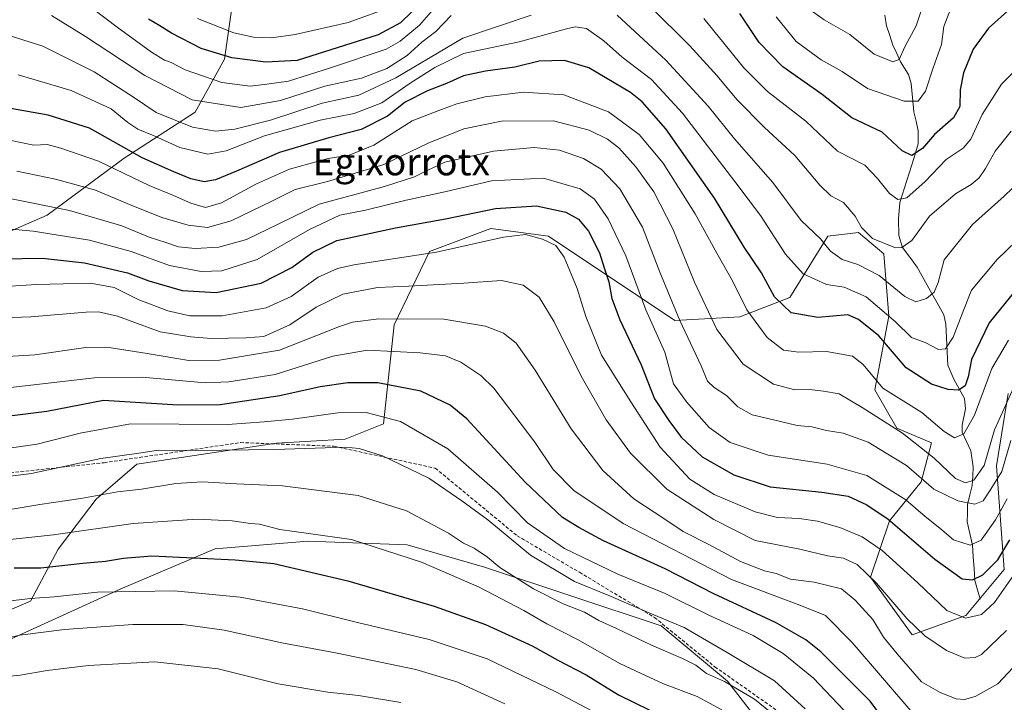
# Model space of a CAD drawing. Units: metres. Extents: x 634340 to 637369, y 4771402 to 4773768.
# Drawn here: x 636194 to 636484, y 4771785 to 4771986 of the extents above; entities that cross this region are included whole.
import ezdxf
from ezdxf.enums import TextEntityAlignment as Align

# ---------------------------------------------------------------- set-up
doc = ezdxf.new("R2010")
doc.units = ezdxf.units.M
doc.header["$MEASUREMENT"] = 0
doc.linetypes.add('TRAZOSX2', pattern=[1.5, 1, -0.5])
for name, color, linetype, lineweight in [('Arbolado forestal CxS', 92, 'Continuous', 0), ('Corriente natural lineal', 142, 'Continuous', 13), ('Curva de nivel maestra', 36, 'Continuous', 30), ('Curva de nivel normal', 36, 'Continuous', 0), ('Pastizal CxS', 92, 'Continuous', 0), ('Senda', 19, 'TRAZOSX2', 0), ('Texto cartográfico', 19, 'Continuous', 0)]:
    doc.layers.add(name, color=color, linetype=linetype, lineweight=lineweight)
doc.styles.add('Arial', font='txt', dxfattribs={"height": 0.2})

# ---------------------------------------------------------------- blocks, each defined once
blk = doc.blocks.new('*U165')
at = {"layer": 'Curva de nivel normal', "color": 36, "linetype": 'Continuous', "lineweight": 0}
blk.add_polyline3d([(636110.02, 4771779.81, 690), (636125.63, 4771785.45, 690), (636146.18, 4771789.22, 690), (636164.88, 4771790.22, 690), (636180.73, 4771791.21, 690), (636194.38, 4771792.64, 690), (636202.36, 4771793.98, 690), (636214.49, 4771795.43, 690), (636234.05, 4771796.52, 690), (636252.72, 4771794.45, 690), (636270.37, 4771790.04, 690), (636284.94, 4771787.59, 690), (636294.02, 4771786.65, 690), (636306.43, 4771784.52, 690)], dxfattribs=at)
blk = doc.blocks.new('*U167')
at = {"layer": 'Curva de nivel normal', "color": 36, "linetype": 'Continuous', "lineweight": 0}
blk.add_polyline3d([(636436.86, 4771782.32, 655), (636427.92, 4771791.67, 655), (636419.03, 4771798.99, 655), (636410.16, 4771804.24, 655), (636397.11, 4771810.23, 655), (636384.26, 4771816.68, 655), (636370.35, 4771822.32, 655), (636354.62, 4771829.86, 655), (636343.7, 4771837.44, 655), (636334.89, 4771846.47, 655), (636320.27, 4771859.23, 655), (636306.35, 4771867.32, 655), (636296.28, 4771869.91, 655), (636287.89, 4771869.88, 655), (636274.58, 4771867.97, 655), (636266.26, 4771867.24, 655), (636255.46, 4771866.42, 655), (636226.9, 4771866.62, 655), (636212.05, 4771863.84, 655), (636199.44, 4771860.63, 655), (636183.59, 4771858.33, 655)], dxfattribs=at)
blk = doc.blocks.new('*U175')
at = {"layer": 'Curva de nivel normal', "color": 36, "linetype": 'Continuous', "lineweight": 0}
blk.add_polyline3d([(636484.71, 4771805.73, 635), (636477.36, 4771798.68, 635), (636475.53, 4771797.76, 635), (636472.44, 4771797.63, 635), (636467.06, 4771799.86, 635), (636460.68, 4771804.15, 635), (636455.46, 4771809.21, 635), (636446.43, 4771819.72, 635), (636440.81, 4771825.22, 635), (636436.74, 4771827.09, 635), (636432.05, 4771827.78, 635), (636423.93, 4771829.73, 635), (636410.71, 4771832.28, 635), (636398.58, 4771838.47, 635), (636384.74, 4771847.35, 635), (636374.03, 4771857.94, 635), (636366.93, 4771867.81, 635), (636359.56, 4771880.64, 635), (636351.59, 4771896.68, 635), (636347.18, 4771903.89, 635), (636342.5, 4771907.42, 635), (636336.04, 4771908.78, 635), (636324.98, 4771908.04, 635), (636308.77, 4771907.15, 635), (636299.6, 4771906.79, 635), (636289.4, 4771904.83, 635), (636281.55, 4771900.97, 635), (636273.78, 4771895.72, 635), (636266.13, 4771892.34, 635), (636260.78, 4771891.98, 635), (636250.6, 4771891.7, 635), (636244.67, 4771892.18, 635), (636235.62, 4771893.7, 635), (636223.06, 4771898.32, 635), (636217.43, 4771899.56, 635), (636213.8, 4771899.46, 635), (636197.55, 4771898.15, 635), (636189.2, 4771897.87, 635)], dxfattribs=at)
blk = doc.blocks.new('*U176')
at = {"layer": 'Curva de nivel normal', "color": 36, "linetype": 'Continuous', "lineweight": 0}
blk.add_polyline3d([(636366.22, 4771780.25, 680), (636352.06, 4771787.7, 680), (636331.84, 4771797.4, 680), (636314.76, 4771803.14, 680), (636293.72, 4771808.08, 680), (636277.55, 4771812.1, 680), (636259.14, 4771815.55, 680), (636239.75, 4771817.44, 680), (636217.14, 4771817.04, 680), (636204.39, 4771815.65, 680), (636197.39, 4771815.14, 680), (636181.37, 4771813.27, 680)], dxfattribs=at)
blk = doc.blocks.new('*U177')
at = {"layer": 'Curva de nivel normal', "color": 36, "linetype": 'Continuous', "lineweight": 0}
blk.add_polyline3d([(636425.48, 4771782.69, 660), (636416.49, 4771790.88, 660), (636402.55, 4771799.25, 660), (636389.86, 4771806.64, 660), (636379.76, 4771810.9, 660), (636367.69, 4771816.1, 660), (636357.6, 4771820.14, 660), (636344.6, 4771827.98, 660), (636332.06, 4771838.32, 660), (636324.41, 4771843.96, 660), (636314.69, 4771850.61, 660), (636301.06, 4771857.2, 660), (636294.23, 4771859.38, 660), (636290.08, 4771859.74, 660), (636269.38, 4771859.05, 660), (636245.97, 4771858.75, 660), (636235.11, 4771858.9, 660), (636228.63, 4771857.9, 660), (636218.11, 4771856.42, 660), (636197.72, 4771852.03, 660), (636180.22, 4771849.81, 660)], dxfattribs=at)
blk = doc.blocks.new('*U178')
at = {"layer": 'Curva de nivel normal', "color": 36, "linetype": 'Continuous', "lineweight": 0}
blk.add_polyline3d([(636337.03, 4771784.19, 685), (636322.98, 4771790.61, 685), (636310.9, 4771794.27, 685), (636287.74, 4771799.03, 685), (636271.38, 4771802.08, 685), (636254.44, 4771805.85, 685), (636242.34, 4771807.48, 685), (636227.52, 4771807.47, 685), (636207.42, 4771806.04, 685), (636194.32, 4771804.39, 685), (636185.26, 4771802.3, 685), (636178.08, 4771801.34, 685), (636167.84, 4771801.01, 685), (636152.42, 4771799.09, 685), (636135.72, 4771797.38, 685), (636122.72, 4771794.53, 685), (636111.28, 4771790, 685), (636102.24, 4771784.37, 685)], dxfattribs=at)
blk = doc.blocks.new('*U180')
at = {"layer": 'Curva de nivel normal', "color": 36, "linetype": 'Continuous', "lineweight": 0}
blk.add_polyline3d([(636486, 4771861.66, 615), (636483.33, 4771852.55, 615), (636480.17, 4771847.34, 615), (636477.85, 4771843.89, 615), (636475.44, 4771842.93, 615), (636470.42, 4771843.9, 615), (636463.33, 4771847.34, 615), (636455.32, 4771854.29, 615), (636449.36, 4771857.97, 615), (636443.97, 4771861.18, 615), (636436.62, 4771863.89, 615), (636431.72, 4771864.68, 615), (636427.41, 4771865.71, 615), (636423.12, 4771866.08, 615), (636417.8, 4771867.42, 615), (636409.88, 4771869.28, 615), (636405.69, 4771871.64, 615), (636402.36, 4771874.91, 615), (636398.65, 4771877.29, 615), (636396.73, 4771879.22, 615), (636394.82, 4771883.64, 615), (636388.55, 4771897.01, 615), (636382.72, 4771911.24, 615), (636377.57, 4771924.57, 615), (636370.87, 4771935.84, 615), (636365.4, 4771941.59, 615), (636360.17, 4771944.7, 615), (636353.16, 4771947.17, 615), (636345.74, 4771948.01, 615), (636333.71, 4771946.91, 615), (636319.37, 4771943.69, 615), (636314.39, 4771941.34, 615), (636310.51, 4771939.3, 615), (636301.6, 4771936.51, 615), (636282.44, 4771931.3, 615), (636270.57, 4771925.51, 615), (636261.05, 4771920.88, 615), (636252.84, 4771918.67, 615), (636245.86, 4771918.2, 615), (636240.97, 4771918.75, 615), (636237.24, 4771920.04, 615), (636232.4, 4771921.58, 615), (636224.33, 4771924.92, 615), (636208.95, 4771929.47, 615), (636190.88, 4771933.08, 615)], dxfattribs=at)
blk = doc.blocks.new('*U188')
at = {"layer": 'Curva de nivel normal', "color": 36, "linetype": 'Continuous', "lineweight": 0}
for points in [[(636486.08, 4771952.75, 585), (636481.36, 4771946.87, 585), (636478.6, 4771941.83, 585), (636476.68, 4771939.06, 585), (636474.37, 4771937.11, 585), (636469.77, 4771934.38, 585), (636462.05, 4771927.73, 585), (636456.82, 4771920.62, 585), (636453.89, 4771918.51, 585), (636452.04, 4771918.46, 585), (636445.25, 4771921.2, 585), (636442.01, 4771924.4, 585), (636440.22, 4771927.73, 585), (636436.71, 4771931.75, 585), (636433.05, 4771933.78, 585), (636429.75, 4771936.92, 585), (636422.47, 4771945.64, 585), (636413.37, 4771953.99, 585), (636405.35, 4771962.08, 585), (636399.54, 4771969.1, 585), (636391.41, 4771978.02, 585), (636379.8, 4771989.51, 585)], [(636321.26, 4771986.9, 585), (636316.74, 4771982.11, 585), (636312.6, 4771978.97, 585), (636308.29, 4771975.1, 585), (636302.29, 4771971.21, 585), (636294.86, 4771968.37, 585), (636284.1, 4771966.01, 585), (636271.02, 4771961.84, 585), (636259.34, 4771959.79, 585), (636245, 4771962.04, 585), (636231.11, 4771969.16, 585), (636213.64, 4771980.68, 585), (636203.57, 4771986.86, 585)]]:
    blk.add_polyline3d(points, dxfattribs=at)
blk = doc.blocks.new('*U189')
at = {"layer": 'Curva de nivel normal', "color": 36, "linetype": 'Continuous', "lineweight": 0}
blk.add_polyline3d([(636488.26, 4771880.43, 610), (636481.21, 4771864.87, 610), (636478.16, 4771854.36, 610), (636475.08, 4771850.04, 610), (636472.67, 4771849.24, 610), (636469.68, 4771850.5, 610), (636463.48, 4771856.5, 610), (636454.11, 4771863.88, 610), (636442.21, 4771871.38, 610), (636435.52, 4771875.41, 610), (636430.83, 4771876.25, 610), (636426.71, 4771876.73, 610), (636422.4, 4771876.62, 610), (636416.16, 4771878.28, 610), (636407.26, 4771884.22, 610), (636399.44, 4771894.4, 610), (636392.94, 4771908.31, 610), (636386.51, 4771924.08, 610), (636380.88, 4771934.91, 610), (636375.63, 4771942.26, 610), (636370.62, 4771947.92, 610), (636367.26, 4771950.48, 610), (636361.88, 4771953.06, 610), (636351.38, 4771955.82, 610), (636336.12, 4771955.7, 610), (636325.02, 4771953.48, 610), (636314.46, 4771949.22, 610), (636301.41, 4771943.02, 610), (636284.83, 4771937.98, 610), (636275.35, 4771935.57, 610), (636268.48, 4771932.15, 610), (636256.47, 4771926.35, 610), (636249.52, 4771924.46, 610), (636243.8, 4771925.09, 610), (636236.09, 4771927.38, 610), (636226.54, 4771931.16, 610), (636216.54, 4771935.42, 610), (636204.77, 4771938.65, 610), (636193.46, 4771941.04, 610)], dxfattribs=at)
blk = doc.blocks.new('*U190')
at = {"layer": 'Curva de nivel normal', "color": 36, "linetype": 'Continuous', "lineweight": 0}
blk.add_polyline3d([(636193.77, 4771969.42, 595), (636209.45, 4771964.75, 595), (636221.18, 4771959.38, 595), (636226.07, 4771955.36, 595), (636229.05, 4771953.34, 595), (636233.79, 4771951.41, 595), (636241.35, 4771948.01, 595), (636249.59, 4771946.05, 595), (636255.04, 4771947, 595), (636266.36, 4771951.4, 595), (636282.75, 4771956.04, 595), (636292.71, 4771958.03, 595), (636300.83, 4771961.16, 595), (636309.18, 4771966.88, 595), (636316.5, 4771971.52, 595), (636324.93, 4771975.71, 595), (636341.32, 4771979.07, 595), (636355.22, 4771982.91, 595), (636357.77, 4771983.48, 595), (636361.07, 4771983.02, 595), (636366.16, 4771979.38, 595), (636371.61, 4771974.62, 595), (636380.26, 4771967.99, 595), (636389.33, 4771958.14, 595), (636405.03, 4771937.53, 595), (636412.3, 4771927.93, 595), (636419.7, 4771916.55, 595), (636424.93, 4771910.78, 595), (636431.73, 4771907.68, 595), (636436.99, 4771906.9, 595), (636443.46, 4771904.04, 595), (636452.05, 4771896.67, 595), (636456.76, 4771892.01, 595), (636460.79, 4771890.59, 595), (636464.75, 4771888.5, 595), (636466.8, 4771888.65, 595), (636469.05, 4771892.13, 595), (636472.19, 4771900.27, 595), (636474.42, 4771906.01, 595), (636482, 4771915.01, 595), (636498.84, 4771931.34, 595)], dxfattribs=at)
blk = doc.blocks.new('*U192')
at = {"layer": 'Curva de nivel normal', "color": 36, "linetype": 'Continuous', "lineweight": 0}
blk.add_polyline3d([(636457.13, 4771781.4, 645), (636439.34, 4771802.21, 645), (636431.5, 4771810.13, 645), (636423.93, 4771813.23, 645), (636403.8, 4771820.76, 645), (636371.93, 4771837.23, 645), (636357.34, 4771846.96, 645), (636351.26, 4771853.19, 645), (636345.91, 4771861.2, 645), (636333.86, 4771877.15, 645), (636329.97, 4771880.88, 645), (636324.15, 4771884.78, 645), (636319.64, 4771886.61, 645), (636312.16, 4771887.5, 645), (636296.6, 4771888.28, 645), (636286.44, 4771886.52, 645), (636269.41, 4771881.13, 645), (636255.77, 4771878.94, 645), (636248.89, 4771878.7, 645), (636230.31, 4771880.31, 645), (636216.32, 4771880.18, 645), (636190.72, 4771877.19, 645)], dxfattribs=at)
blk = doc.blocks.new('*U194')
at = {"layer": 'Curva de nivel normal', "color": 36, "linetype": 'Continuous', "lineweight": 0}
blk.add_polyline3d([(636186.7, 4771832.02, 670), (636204.16, 4771833.96, 670), (636227.63, 4771837.23, 670), (636246.48, 4771838.5, 670), (636256.81, 4771838.04, 670), (636262.2, 4771837.26, 670), (636264.83, 4771837.06, 670), (636270.87, 4771835.49, 670), (636291.89, 4771832.52, 670), (636312.55, 4771825.85, 670), (636329.51, 4771818.48, 670), (636342.63, 4771811.68, 670), (636349.42, 4771807.73, 670), (636358.49, 4771803.12, 670), (636370.87, 4771796.08, 670), (636377.24, 4771793.05, 670), (636383.76, 4771790.02, 670), (636393.65, 4771786.28, 670), (636400.94, 4771782.37, 670)], dxfattribs=at)
blk = doc.blocks.new('*U202')
at = {"layer": 'Curva de nivel normal', "color": 36, "linetype": 'Continuous', "lineweight": 0}
blk.add_polyline3d([(636491.22, 4771799.67, 640), (636482.14, 4771790.09, 640), (636475.53, 4771786.34, 640), (636472.39, 4771785.4, 640), (636469.92, 4771785.62, 640), (636465.21, 4771787.51, 640), (636459.7, 4771790.66, 640), (636452.55, 4771798.9, 640), (636448.55, 4771803.75, 640), (636445.43, 4771809.02, 640), (636440.17, 4771814.72, 640), (636436.15, 4771818.01, 640), (636428.11, 4771819.94, 640), (636421.2, 4771820.89, 640), (636416.97, 4771822.54, 640), (636413.45, 4771823.35, 640), (636406.42, 4771826.05, 640), (636397.15, 4771831.07, 640), (636389.51, 4771834.95, 640), (636384.14, 4771838.54, 640), (636375.01, 4771844.54, 640), (636365.88, 4771852.91, 640), (636356.54, 4771865.15, 640), (636346.04, 4771882.42, 640), (636340.4, 4771890.32, 640), (636336.68, 4771893.32, 640), (636331.41, 4771895.37, 640), (636319.13, 4771897.42, 640), (636300, 4771897.52, 640), (636292.24, 4771896.59, 640), (636288.42, 4771895.28, 640), (636270.72, 4771888.35, 640), (636253.05, 4771885.33, 640), (636244.05, 4771885.26, 640), (636231.77, 4771887.3, 640), (636221.18, 4771889, 640), (636213.69, 4771889.09, 640), (636198.72, 4771886.96, 640), (636172.9, 4771885.31, 640)], dxfattribs=at)
blk = doc.blocks.new('*U203')
at = {"layer": 'Curva de nivel normal', "color": 36, "linetype": 'Continuous', "lineweight": 0}
for points in [[(636212.47, 4771991.51, 580), (636222.94, 4771983.38, 580), (636233.06, 4771976.02, 580), (636236.86, 4771973.72, 580), (636238.82, 4771973.04, 580), (636242.98, 4771970.84, 580), (636253.78, 4771967.11, 580), (636262.05, 4771966.09, 580), (636266.97, 4771966.6, 580), (636273.37, 4771967.56, 580), (636285.77, 4771971.44, 580), (636302.11, 4771976.94, 580), (636306.25, 4771979.25, 580), (636311.9, 4771984.05, 580), (636316.71, 4771989.48, 580)], [(636395.67, 4771985.98, 580), (636407.44, 4771971.48, 580), (636414.38, 4771964.44, 580), (636425.71, 4771955.78, 580), (636434.97, 4771946.94, 580), (636443.05, 4771942.74, 580), (636446.8, 4771938.84, 580), (636450.33, 4771934.47, 580), (636452.71, 4771932.71, 580), (636455.38, 4771933.17, 580), (636460.79, 4771937.94, 580), (636467.02, 4771944.49, 580), (636472, 4771947.83, 580), (636474.28, 4771950.46, 580), (636477.55, 4771957.67, 580), (636483.3, 4771966.67, 580), (636489.88, 4771973.14, 580)]]:
    blk.add_polyline3d(points, dxfattribs=at)
blk = doc.blocks.new('*U204')
at = {"layer": 'Curva de nivel normal', "color": 36, "linetype": 'Continuous', "lineweight": 0}
blk.add_polyline3d([(636461.03, 4771992.58, 565), (636458.17, 4771983.85, 565), (636454.84, 4771977.61, 565), (636453.14, 4771973.91, 565), (636451.26, 4771973.17, 565), (636445.78, 4771975.5, 565), (636438.58, 4771981.3, 565), (636431.08, 4771985.6, 565), (636426.96, 4771988.5, 565)], dxfattribs=at)
blk = doc.blocks.new('*U205')
at = {"layer": 'Curva de nivel normal', "color": 36, "linetype": 'Continuous', "lineweight": 0}
blk.add_polyline3d([(636190.76, 4771950.2, 605), (636198.37, 4771948.62, 605), (636202.31, 4771948.89, 605), (636206.32, 4771947.8, 605), (636217.5, 4771943.93, 605), (636232.4, 4771936.75, 605), (636239.55, 4771933.84, 605), (636244.66, 4771931.56, 605), (636248.99, 4771930.27, 605), (636253.62, 4771931.66, 605), (636263.92, 4771937.26, 605), (636273.71, 4771941.61, 605), (636285.02, 4771944.7, 605), (636291.25, 4771945.77, 605), (636298.51, 4771948.66, 605), (636309.74, 4771955.79, 605), (636317.65, 4771958.92, 605), (636322.97, 4771960.88, 605), (636331.29, 4771962.93, 605), (636342.56, 4771964.28, 605), (636354.42, 4771963.47, 605), (636367.61, 4771958.44, 605), (636376.61, 4771951.79, 605), (636383.66, 4771943.4, 605), (636393.09, 4771928.48, 605), (636399.44, 4771916.84, 605), (636404.06, 4771908.7, 605), (636408.25, 4771900.15, 605), (636414.28, 4771892, 605), (636419.05, 4771888.31, 605), (636423.63, 4771887.69, 605), (636431.71, 4771887.88, 605), (636439.42, 4771886.58, 605), (636442.53, 4771884.12, 605), (636448.34, 4771877.13, 605), (636459.77, 4771869.99, 605), (636466.41, 4771864.37, 605), (636469.46, 4771862.51, 605), (636472.14, 4771863.68, 605), (636475.29, 4771869.17, 605), (636480.43, 4771882.9, 605), (636485.28, 4771891.26, 605)], dxfattribs=at)
blk = doc.blocks.new('*U208')
at = {"layer": 'Curva de nivel normal', "color": 36, "linetype": 'Continuous', "lineweight": 0}
blk.add_polyline3d([(636486.71, 4771821.86, 630), (636481.2, 4771814.01, 630), (636477.34, 4771810.5, 630), (636472.71, 4771809.43, 630), (636467.18, 4771811.64, 630), (636458.66, 4771819.75, 630), (636448.15, 4771829.26, 630), (636442.21, 4771833.35, 630), (636435.72, 4771836.13, 630), (636429.12, 4771837.91, 630), (636423.68, 4771838.69, 630), (636417.29, 4771839.02, 630), (636410.71, 4771840.72, 630), (636398.68, 4771845.8, 630), (636391.54, 4771850.36, 630), (636382.74, 4771859.7, 630), (636374.11, 4771873.08, 630), (636365.56, 4771886.86, 630), (636360.9, 4771898.19, 630), (636358.38, 4771906.48, 630), (636354.52, 4771915.69, 630), (636352.07, 4771919.17, 630), (636348.18, 4771921.03, 630), (636343.18, 4771922.36, 630), (636336.68, 4771921.53, 630), (636316.91, 4771917.19, 630), (636292.63, 4771913.39, 630), (636287.85, 4771912.36, 630), (636282.14, 4771909.81, 630), (636274.12, 4771904.12, 630), (636266.82, 4771900.72, 630), (636253.88, 4771898.45, 630), (636244.36, 4771898.41, 630), (636237.9, 4771899.85, 630), (636229.08, 4771903.21, 630), (636222.11, 4771906.78, 630), (636215.13, 4771908.02, 630), (636199.2, 4771907.68, 630), (636183.72, 4771906.65, 630)], dxfattribs=at)
blk = doc.blocks.new('*U211')
at = {"layer": 'Curva de nivel normal', "color": 36, "linetype": 'Continuous', "lineweight": 0}
blk.add_polyline3d([(636190.82, 4771924.04, 620), (636198.2, 4771923.36, 620), (636214.82, 4771920.7, 620), (636227.05, 4771917.4, 620), (636238.39, 4771913.21, 620), (636247.72, 4771911.47, 620), (636253.72, 4771911.69, 620), (636264.18, 4771915, 620), (636279.56, 4771923.85, 620), (636288.5, 4771928.02, 620), (636296.04, 4771929.56, 620), (636308.04, 4771932.45, 620), (636319.38, 4771934.93, 620), (636333.14, 4771938.15, 620), (636348.42, 4771938.93, 620), (636359.27, 4771935.82, 620), (636363.48, 4771932.77, 620), (636367.44, 4771927.01, 620), (636372.65, 4771916.05, 620), (636378.56, 4771900.22, 620), (636384.12, 4771887.75, 620), (636386.74, 4771878.36, 620), (636390.5, 4771873.13, 620), (636397.23, 4771865.57, 620), (636403.37, 4771861.15, 620), (636414.56, 4771857.43, 620), (636431.98, 4771854.78, 620), (636443.62, 4771851.44, 620), (636455.1, 4771844.25, 620), (636460.83, 4771839.35, 620), (636465.14, 4771835.86, 620), (636469.15, 4771832.46, 620), (636474.06, 4771830.84, 620), (636477.3, 4771832.37, 620), (636481.49, 4771838.34, 620), (636484.9, 4771844.52, 620)], dxfattribs=at)
blk = doc.blocks.new('*U213')
at = {"layer": 'Curva de nivel maestra', "color": 36, "linetype": 'Continuous', "lineweight": 30}
blk.add_polyline3d([(636192.6, 4771824.22, 675), (636200.48, 4771824.2, 675), (636212.88, 4771825.55, 675), (636219.48, 4771826.2, 675), (636224.85, 4771827.03, 675), (636233.15, 4771827.77, 675), (636257.64, 4771826.57, 675), (636269.07, 4771825.5, 675), (636290.88, 4771820.34, 675), (636316.27, 4771812.9, 675), (636331.38, 4771807.51, 675), (636345.12, 4771801.28, 675), (636352.71, 4771797.02, 675), (636361.04, 4771792.73, 675), (636370.51, 4771786.76, 675), (636379.56, 4771782.35, 675)], dxfattribs=at)
blk = doc.blocks.new('*U220')
at = {"layer": 'Curva de nivel maestra', "color": 36, "linetype": 'Continuous', "lineweight": 30}
blk.add_polyline3d([(636490.49, 4771909.8, 600), (636479.68, 4771896.34, 600), (636474.42, 4771885.51, 600), (636473.43, 4771880.42, 600), (636472.52, 4771877.78, 600), (636470.56, 4771876.56, 600), (636467.55, 4771876.68, 600), (636462.64, 4771878.27, 600), (636455.23, 4771883.06, 600), (636447.19, 4771892.53, 600), (636441.17, 4771897.37, 600), (636438.06, 4771898.69, 600), (636429.18, 4771897.92, 600), (636421.33, 4771899.31, 600), (636416.46, 4771903.97, 600), (636412.59, 4771911.05, 600), (636407.56, 4771918.65, 600), (636398.79, 4771933.04, 600), (636384.46, 4771953.46, 600), (636377.53, 4771961.45, 600), (636374.08, 4771964.22, 600), (636361.79, 4771971.42, 600), (636354.6, 4771973.64, 600), (636347.12, 4771973.4, 600), (636340.04, 4771971.6, 600), (636331.38, 4771970.44, 600), (636324.92, 4771969.04, 600), (636319.88, 4771966.78, 600), (636314.33, 4771964.7, 600), (636307.77, 4771961.29, 600), (636302.5, 4771957.24, 600), (636294.79, 4771953.26, 600), (636285.26, 4771950.79, 600), (636270.75, 4771946.54, 600), (636258.12, 4771941.06, 600), (636251.93, 4771938.44, 600), (636248.52, 4771937.9, 600), (636244.63, 4771938.78, 600), (636239.58, 4771940.84, 600), (636230.32, 4771944.92, 600), (636214.77, 4771953.72, 600), (636202.66, 4771957.49, 600), (636191.1, 4771959.59, 600)], dxfattribs=at)

msp = doc.modelspace()

# ---------------------------------------------------------------- linework, layer by layer
at = {"layer": 'Arbolado forestal CxS', "color": 92, "linetype": 'Continuous', "lineweight": 0}
for points in [[(636167.59, 4771912.98, 629.19), (636202.38, 4771928.02, 619.04), (636225.05, 4771944.82, 603.76), (636245.86, 4771958.42, 588.98), (636254.55, 4771973.95, 577.53), (636256.81, 4771989.75, 567.24), (636253.42, 4772004.41, 559.43), (636246.66, 4772022.47, 554.74), (636241.02, 4772036.01, 550.83), (636234.01, 4772049.32, 545.3), (636215.96, 4772066.25, 548.49), (636195.67, 4772079.79, 551.16), (636188.17, 4772084.48, 550.94)], [(636167.59, 4771912.98, 629.19), (636202.38, 4771928.02, 619.04), (636225.05, 4771944.82, 603.76), (636245.86, 4771958.42, 588.98), (636254.55, 4771973.95, 577.53), (636256.81, 4771989.75, 567.24), (636253.42, 4772004.41, 559.43), (636246.66, 4772022.47, 554.74), (636241.02, 4772036.01, 550.83), (636234.01, 4772049.32, 545.3), (636215.96, 4772066.25, 548.49), (636195.67, 4772079.79, 551.16), (636188.17, 4772084.48, 550.94)], [(636485.18, 4771875.59, 613.05), (636481.83, 4771854.28, 616.59), (636484.05, 4771823.69, 630.83), (636472.78, 4771810.15, 631.25), (636456.99, 4771804.51, 636.44), (636456.99, 4771804.51, 636.44), (636444.74, 4771821.44, 635.72), (636450.25, 4771838.01, 625.95), (636459.64, 4771849.55, 616.21), (636462.67, 4771861.01, 609.12), (636452.44, 4771865.32, 611.34), (636445.94, 4771876.65, 606.68), (636450.11, 4771898.28, 596.16), (636448.6, 4771916.66, 587.47), (636443.05, 4771921.41, 586.56), (636441.2, 4771922.98, 586.34), (636432.18, 4771921.85, 589.34), (636420.91, 4771903.8, 599.38), (636406.25, 4771898.16, 606.47), (636387.08, 4771897.03, 615.62), (636349.87, 4771921.86, 630.14), (636332.95, 4771924.11, 630.47), (636314.91, 4771917.34, 632.06), (636304.53, 4771895.74, 643.08), (636301.38, 4771866.57, 657.49), (636290.1, 4771862.06, 660.61), (636269.81, 4771860.93, 661.01), (636228.75, 4771854.77, 663.57), (636216.8, 4771844.46, 667.88), (636205.54, 4771829.72, 674.63), (636197.47, 4771814.39, 682.52), (636183.56, 4771808.5, 684.13)], [(636485.18, 4771875.59, 613.05), (636481.83, 4771854.28, 616.59), (636484.05, 4771823.69, 630.83), (636472.78, 4771810.15, 631.25), (636456.99, 4771804.51, 636.44), (636444.74, 4771821.44, 635.72), (636450.25, 4771838.01, 625.95), (636459.64, 4771849.55, 616.21), (636462.67, 4771861.01, 609.12), (636452.44, 4771865.32, 611.34), (636445.94, 4771876.65, 606.68), (636450.11, 4771898.28, 596.16), (636448.6, 4771916.66, 587.47), (636443.05, 4771921.41, 586.56), (636441.2, 4771922.98, 586.34), (636432.18, 4771921.85, 589.34), (636420.91, 4771903.8, 599.38), (636406.25, 4771898.16, 606.47), (636387.08, 4771897.03, 615.62), (636349.87, 4771921.86, 630.14), (636332.95, 4771924.11, 630.47), (636314.91, 4771917.34, 632.06), (636304.53, 4771895.74, 643.08), (636301.38, 4771866.57, 657.49), (636290.1, 4771862.06, 660.61), (636269.81, 4771860.93, 661.01), (636228.75, 4771854.77, 663.57), (636216.8, 4771844.46, 667.88), (636205.54, 4771829.72, 674.63), (636197.47, 4771814.39, 682.52), (636183.56, 4771808.5, 684.13)], [(636402.56, 4771571.98, 759.99), (636424.24, 4771752.92, 671.1), (636417.73, 4771771.34, 668.75), (636402.57, 4771790.85, 666.21), (636383.06, 4771807.1, 662.76), (636357.06, 4771815.77, 664.97), (636331.06, 4771824.44, 667.94), (636308.3, 4771830.94, 669.86), (636279.05, 4771832.02, 672.73), (636254.11, 4771830.03, 675.3), (636251.96, 4771829.86, 675.51), (636223.79, 4771817.94, 681.86), (636185.87, 4771800.61, 687.85), (636165.28, 4771793.02, 690.66), (636136.03, 4771782.19, 695.25), (636112.52, 4771767.57, 699.67)], [(636136.03, 4771782.19, 695.25), (636165.28, 4771793.02, 690.66), (636185.87, 4771800.61, 687.85), (636223.79, 4771817.94, 681.86), (636251.96, 4771829.86, 675.51), (636254.11, 4771830.03, 675.3), (636279.05, 4771832.02, 672.73), (636308.3, 4771830.94, 669.86), (636331.06, 4771824.44, 667.94), (636357.06, 4771815.77, 664.97), (636383.06, 4771807.1, 662.76), (636402.57, 4771790.85, 666.21), (636417.73, 4771771.34, 668.75)]]:
    msp.add_polyline3d(points, dxfattribs=at)
at = {"layer": 'Corriente natural lineal', "color": 142, "linetype": 'Continuous', "lineweight": 13}
msp.add_polyline3d([(636477, 4771815, 627.13), (636476.2, 4771817.74, 626.12), (636475.41, 4771820.48, 624.93), (636475.17, 4771823.96, 623.27), (636474.94, 4771827.43, 621.68), (636474.7, 4771830.9, 620.13), (636473.93, 4771834.32, 618.52), (636473.16, 4771837.75, 617.16), (636473.21, 4771840.32, 615.91), (636473.26, 4771842.89, 614.53), (636473.96, 4771845.69, 612.92), (636474.67, 4771848.49, 611.27), (636474.82, 4771851.24, 609.82), (636474.97, 4771853.99, 608.52), (636474.23, 4771858.68, 607.25), (636472.98, 4771861.42, 605.99), (636471.73, 4771864.16, 604.61), (636471.68, 4771866.22, 604), (636472.63, 4771871.06, 602.75), (636472.36, 4771874.09, 601.37), (636470.81, 4771876.92, 599.88), (636469.26, 4771879.75, 598.6), (636467.51, 4771883.87, 596.94), (636467.29, 4771887.89, 595), (636467.07, 4771891.91, 593.89), (636466.84, 4771895.93, 592.78), (636466.25, 4771898.69, 591.86), (636464.29, 4771902.21, 591.02), (636462.33, 4771905.72, 589.65), (636460.36, 4771909.24, 588.25), (636458.4, 4771912.76, 586.93), (636456.25, 4771915.65, 585.6), (636454.11, 4771918.54, 585.06), (636453.07, 4771922.06, 584.1), (636452.9, 4771926.97, 582.5), (636453.32, 4771931.83, 580.64), (636454.68, 4771936.14, 578.43), (636456.05, 4771940.46, 576.51), (636457.41, 4771944.78, 575.58), (636458.78, 4771949.09, 574.6), (636458.78, 4771952.89, 573.25), (636458.12, 4771955.69, 572.05), (636457.45, 4771958.49, 570.91), (636457.08, 4771962.68, 568.98), (636456.71, 4771966.87, 567.77), (636455.87, 4771969.47, 567.09), (636453.55, 4771973.23, 565.63), (636452.41, 4771975.67, 564.41), (636451.27, 4771978.11, 563.17), (636450.36, 4771980.98, 562.39), (636449.45, 4771983.85, 561.45), (636448.95, 4771986.98, 559.92)], dxfattribs=at)
at = {"layer": 'Curva de nivel maestra', "color": 36, "linetype": 'Continuous', "lineweight": 30}
for points in [[(636313, 4771991.21, 575), (636306.32, 4771984.65, 575), (636299.81, 4771981.18, 575), (636275.97, 4771973.62, 575), (636266.7, 4771973.09, 575), (636256.7, 4771974.37, 575), (636247.65, 4771977.14, 575), (636238.93, 4771981.64, 575), (636235.49, 4771983.84, 575), (636232.21, 4771985.77, 575)], [(636486.04, 4771989.05, 575), (636479.39, 4771983.17, 575), (636474.94, 4771976.94, 575), (636472.08, 4771970.01, 575), (636471.14, 4771965.01, 575), (636470.99, 4771960.01, 575), (636469.17, 4771956.7, 575), (636463.55, 4771951.79, 575), (636460, 4771947.67, 575), (636456.84, 4771945.65, 575), (636454.03, 4771947.03, 575), (636448.11, 4771952.52, 575), (636439.22, 4771956.69, 575), (636430.5, 4771963.55, 575), (636418.91, 4771971.71, 575), (636411.96, 4771978.93, 575), (636406.22, 4771987.48, 575)], [(636188.92, 4771915.23, 625), (636200.93, 4771915.39, 625), (636213.36, 4771914.01, 625), (636226.02, 4771911.09, 625), (636232.31, 4771908.71, 625), (636242.11, 4771905.88, 625), (636252.07, 4771905.24, 625), (636265.38, 4771908.03, 625), (636274.34, 4771912.6, 625), (636280.56, 4771917.15, 625), (636287.57, 4771920.62, 625), (636304.84, 4771924.37, 625), (636319.64, 4771926.94, 625), (636334.29, 4771930.05, 625), (636346.35, 4771930.84, 625), (636354.99, 4771928.91, 625), (636358.74, 4771926.86, 625), (636361.71, 4771923.3, 625), (636364.95, 4771916.92, 625), (636366.29, 4771912.58, 625), (636367.72, 4771908.38, 625), (636368.58, 4771903.54, 625), (636370.88, 4771897.25, 625), (636377.18, 4771883.99, 625), (636381.16, 4771873.96, 625), (636385.35, 4771867.62, 625), (636388.98, 4771862.68, 625), (636395.18, 4771856.93, 625), (636404.46, 4771851.59, 625), (636415.14, 4771848.05, 625), (636430.38, 4771846.44, 625), (636438.12, 4771845.3, 625), (636443.66, 4771842.76, 625), (636449.92, 4771838.55, 625), (636463.62, 4771826.77, 625), (636471.66, 4771821, 625), (636474.7, 4771820.64, 625), (636477.78, 4771822.1, 625), (636482.14, 4771826.6, 625), (636485.71, 4771832.47, 625)], [(636451.59, 4771775.57, 650), (636444.61, 4771784.91, 650), (636430.04, 4771799.51, 650), (636425.7, 4771802.96, 650), (636416.69, 4771808.1, 650), (636398.58, 4771816.56, 650), (636384.24, 4771823.87, 650), (636366.08, 4771832.19, 650), (636358.8, 4771836.05, 650), (636354.02, 4771839.06, 650), (636343.08, 4771849.44, 650), (636325.9, 4771868.04, 650), (636320.97, 4771872.1, 650), (636312.34, 4771876.27, 650), (636299.71, 4771878.66, 650), (636290.8, 4771878.72, 650), (636282.72, 4771877.52, 650), (636270.85, 4771874.81, 650), (636253.3, 4771872.17, 650), (636240.86, 4771872.14, 650), (636218.9, 4771873.52, 650), (636202.26, 4771870.23, 650), (636184.85, 4771868.06, 650)]]:
    msp.add_polyline3d(points, dxfattribs=at)
at = {"layer": 'Curva de nivel normal', "color": 36, "linetype": 'Continuous', "lineweight": 0}
for points in [[(636468.72, 4771990.01, 570), (636466.32, 4771983.57, 570), (636465.57, 4771978.32, 570), (636463.17, 4771971.46, 570), (636460.9, 4771964.53, 570), (636458.75, 4771961.62, 570), (636454.66, 4771961.6, 570), (636443.8, 4771965.34, 570), (636436.4, 4771970.36, 570), (636430.15, 4771973.78, 570), (636422.86, 4771979.16, 570), (636416.92, 4771986.49, 570)], [(636303.97, 4771989.48, 570), (636290.9, 4771984.75, 570), (636275.31, 4771981.27, 570), (636268.39, 4771980.25, 570), (636263.03, 4771980.52, 570), (636257.25, 4771981.76, 570), (636246.58, 4771985.98, 570)], [(636344.85, 4771986.93, 590), (636324.71, 4771980.19, 590), (636304.97, 4771968.5, 590), (636294.1, 4771963.36, 590), (636283.31, 4771961.02, 590), (636268.04, 4771956.06, 590), (636257.6, 4771953.36, 590), (636251.88, 4771952.78, 590), (636245.1, 4771953.94, 590), (636234.44, 4771958.3, 590), (636227.79, 4771962.81, 590), (636216.16, 4771970.3, 590), (636201.05, 4771977.78, 590), (636185.72, 4771982.63, 590)], [(636491.38, 4771940.74, 590), (636484.04, 4771933.61, 590), (636474.71, 4771925.31, 590), (636466.4, 4771914.92, 590), (636464.6, 4771908.2, 590), (636463.44, 4771905.36, 590), (636461.19, 4771903.5, 590), (636458.07, 4771902.57, 590), (636454.84, 4771904.12, 590), (636447.28, 4771910.26, 590), (636440.95, 4771913.51, 590), (636436.32, 4771915.02, 590), (636432.89, 4771917.47, 590), (636429.99, 4771921.1, 590), (636424.27, 4771926.48, 590), (636415.91, 4771937.71, 590), (636404.63, 4771950.55, 590), (636396.9, 4771960.2, 590), (636384.45, 4771973.74, 590), (636370.13, 4771986.97, 590)], [(636182.04, 4771839.79, 665), (636200.21, 4771842.86, 665), (636212.3, 4771844.61, 665), (636223.06, 4771846.62, 665), (636230.11, 4771847.41, 665), (636240.18, 4771849.03, 665), (636248.02, 4771849.54, 665), (636258.04, 4771848.92, 665), (636271.64, 4771848.33, 665), (636293.92, 4771845.48, 665), (636308.08, 4771841.02, 665), (636320.51, 4771834.41, 665), (636324.86, 4771831.48, 665), (636328.03, 4771829.99, 665), (636331.92, 4771827.37, 665), (636335.62, 4771824.3, 665), (636345.5, 4771817.98, 665), (636354.22, 4771813.58, 665), (636360.47, 4771811.16, 665), (636364.72, 4771808.67, 665), (636369.92, 4771806.38, 665), (636380.2, 4771801.44, 665), (636389.41, 4771797.5, 665), (636393.26, 4771795.51, 665), (636396.46, 4771793.09, 665), (636401.71, 4771790.76, 665), (636410.57, 4771785.54, 665), (636418.89, 4771778.78, 665)]]:
    msp.add_polyline3d(points, dxfattribs=at)
at = {"layer": 'Pastizal CxS', "color": 92, "linetype": 'Continuous', "lineweight": 0}
for points in [[(636188.17, 4772084.48, 550.94), (636195.67, 4772079.79, 551.16), (636215.96, 4772066.25, 548.49), (636234.01, 4772049.32, 545.3), (636241.02, 4772036.01, 550.83), (636246.66, 4772022.47, 554.74), (636253.42, 4772004.41, 559.43), (636256.81, 4771989.75, 567.24), (636254.55, 4771973.95, 577.53), (636245.86, 4771958.42, 588.98), (636225.05, 4771944.82, 603.76), (636202.38, 4771928.02, 619.04), (636167.59, 4771912.98, 629.19)], [(636167.59, 4771912.98, 629.19), (636202.38, 4771928.02, 619.04), (636225.05, 4771944.82, 603.76), (636245.86, 4771958.42, 588.98), (636254.55, 4771973.95, 577.53), (636256.81, 4771989.75, 567.24), (636253.42, 4772004.41, 559.43), (636246.66, 4772022.47, 554.74), (636241.02, 4772036.01, 550.83), (636234.01, 4772049.32, 545.3), (636215.96, 4772066.25, 548.49), (636195.67, 4772079.79, 551.16), (636188.17, 4772084.48, 550.94)], [(636183.56, 4771808.5, 684.13), (636197.47, 4771814.39, 682.52), (636205.54, 4771829.72, 674.63), (636216.8, 4771844.46, 667.88), (636228.75, 4771854.77, 663.57), (636269.81, 4771860.93, 661.01), (636290.1, 4771862.06, 660.61), (636301.38, 4771866.57, 657.49), (636304.53, 4771895.74, 643.08), (636314.91, 4771917.34, 632.06), (636332.95, 4771924.11, 630.47), (636349.87, 4771921.86, 630.14), (636387.08, 4771897.03, 615.62), (636406.25, 4771898.16, 606.47), (636420.91, 4771903.8, 599.38), (636432.18, 4771921.85, 589.34), (636441.2, 4771922.98, 586.34), (636443.05, 4771921.41, 586.56), (636448.6, 4771916.66, 587.47), (636450.11, 4771898.28, 596.16), (636445.94, 4771876.65, 606.68), (636452.44, 4771865.32, 611.34), (636462.67, 4771861.01, 609.12), (636459.64, 4771849.55, 616.21), (636450.25, 4771838.01, 625.95), (636444.74, 4771821.44, 635.72), (636456.99, 4771804.51, 636.44), (636472.78, 4771810.15, 631.25), (636484.05, 4771823.69, 630.83), (636481.83, 4771854.28, 616.59), (636485.18, 4771875.59, 613.05)], [(636485.18, 4771875.59, 613.05), (636481.83, 4771854.28, 616.59), (636484.05, 4771823.69, 630.83), (636472.78, 4771810.15, 631.25), (636456.99, 4771804.51, 636.44), (636444.74, 4771821.44, 635.72), (636450.25, 4771838.01, 625.95), (636459.64, 4771849.55, 616.21), (636462.67, 4771861.01, 609.12), (636452.44, 4771865.32, 611.34), (636445.94, 4771876.65, 606.68), (636450.11, 4771898.28, 596.16), (636448.6, 4771916.66, 587.47), (636443.05, 4771921.41, 586.56), (636441.2, 4771922.98, 586.34), (636432.18, 4771921.85, 589.34), (636420.91, 4771903.8, 599.38), (636406.25, 4771898.16, 606.47), (636387.08, 4771897.03, 615.62), (636349.87, 4771921.86, 630.14), (636332.95, 4771924.11, 630.47), (636314.91, 4771917.34, 632.06), (636304.53, 4771895.74, 643.08), (636301.38, 4771866.57, 657.49), (636290.1, 4771862.06, 660.61), (636269.81, 4771860.93, 661.01), (636228.75, 4771854.77, 663.57), (636216.8, 4771844.46, 667.88), (636205.54, 4771829.72, 674.63), (636197.47, 4771814.39, 682.52), (636183.56, 4771808.5, 684.13)], [(636402.56, 4771571.98, 759.99), (636424.24, 4771752.92, 671.1), (636417.73, 4771771.34, 668.75), (636402.57, 4771790.85, 666.21), (636383.06, 4771807.1, 662.76), (636357.06, 4771815.77, 664.97), (636331.06, 4771824.44, 667.94), (636308.3, 4771830.94, 669.86), (636279.05, 4771832.02, 672.73), (636254.11, 4771830.03, 675.3), (636251.96, 4771829.86, 675.51), (636223.79, 4771817.94, 681.86), (636185.87, 4771800.61, 687.85), (636165.28, 4771793.02, 690.66), (636136.03, 4771782.19, 695.25), (636112.52, 4771767.57, 699.67)], [(636417.73, 4771771.34, 668.75), (636402.57, 4771790.85, 666.21), (636383.06, 4771807.1, 662.76), (636357.06, 4771815.77, 664.97), (636331.06, 4771824.44, 667.94), (636308.3, 4771830.94, 669.86), (636279.05, 4771832.02, 672.73), (636254.11, 4771830.03, 675.3), (636251.96, 4771829.86, 675.51), (636223.79, 4771817.94, 681.86), (636185.87, 4771800.61, 687.85), (636165.28, 4771793.02, 690.66), (636136.03, 4771782.19, 695.25)]]:
    msp.add_polyline3d(points, dxfattribs=at)
at = {"layer": 'Senda', "color": 19, "linetype": 'TRAZOSX2', "lineweight": 0}
msp.add_lwpolyline([(636169.18, 4771849.79), (636219.08, 4771855.17), (636259.23, 4771861.09), (636286.76, 4771860.01), (636316.58, 4771853.56), (636340.67, 4771833.65), (636359.02, 4771822.89), (636381.1, 4771809.6), (636398.88, 4771795.07), (636424.12, 4771777.32)], dxfattribs=at)

# ---------------------------------------------------------------- block references
at = {"layer": 'Curva de nivel maestra', "color": 36, "linetype": 'Continuous', "lineweight": 30}
for name in ['*U213', '*U220']:
    msp.add_blockref(name, (0, 0), dxfattribs=at)
at = {"layer": 'Curva de nivel normal', "color": 36, "linetype": 'Continuous', "lineweight": 0}
for name in ['*U177', '*U167', '*U165', '*U178', '*U176', '*U194', '*U192', '*U202', '*U175', '*U208', '*U211', '*U180', '*U189', '*U205', '*U190', '*U188', '*U203', '*U204']:
    msp.add_blockref(name, (0, 0), dxfattribs=at)

# ---------------------------------------------------------------- texts
at = {"layer": 'Texto cartográfico', "color": 19, "linetype": 'Continuous', "lineweight": 0, "style": 'Arial'}
msp.add_text('Egixorrotx', height=8, dxfattribs=at).set_placement((636306.56, 4771943.78), align=Align.MIDDLE_CENTER)

doc.saveas('drawing.dxf')
